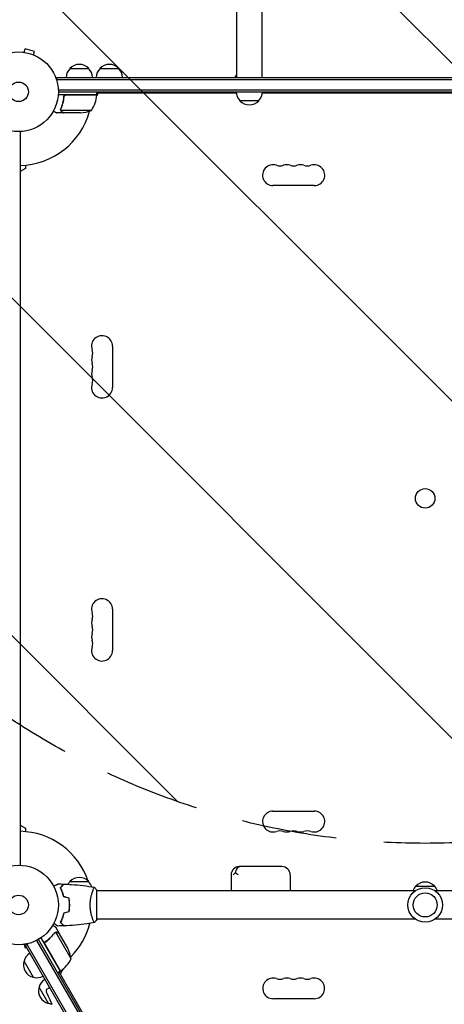
# Model space of a CAD drawing. Units: millimetres. Extents: x -6762 to 7620, y -8474 to 7315.
# Drawn here: x 4013 to 4578, y -132 to 1178 of the extents above; entities that cross this region are included whole.
import ezdxf

# ---------------------------------------------------------------- set-up
doc = ezdxf.new("R2010")
doc.units = ezdxf.units.MM
doc.header["$LTSCALE"] = 20
doc.linetypes.add('HIDDEN', pattern=[9.525, 6.35, -3.175])
for name, color, linetype in [('2d', 230, 'Continuous'), ('AS-Free_Space', 31, 'HIDDEN'), ('AS-Free_Space_Hatch', 31, 'HIDDEN')]:
    doc.layers.add(name, color=color, linetype=linetype)

msp = doc.modelspace()

# ---------------------------------------------------------------- hatches: boundary and pattern name
at = {"layer": 'AS-Free_Space_Hatch'}
h = msp.add_hatch(dxfattribs=at)
h.set_pattern_fill('ANSI31', color=256, scale=100)
h.set_pattern_definition([(315, (3552.1, 5297.85), (224.5064, 224.5064), [])])
edge = h.paths.add_edge_path()
edge.add_line((5552.1, 5297.9), (5552.1, 1082))
edge.add_arc((4552.1, 1082), 1000, 180, 360, ccw=False)
edge.add_line((3552.1, 1082), (3552.1, 5297.9))
edge.add_arc((4552.1, 5297.8), 1000, 0, 180, ccw=False)
edge = h.paths.add_edge_path()
edge.add_arc((5247.8, -714), 500, 0, 360)
edge = h.paths.add_edge_path()
edge.add_line((408.2, 213.8), (1433.8, -1565.5))
edge.add_arc((567.8, -2065.5), 1000, -146.9424, 30, ccw=False)
edge.add_line((-270.3, -2611), (-1323.8, -786.2))
edge.add_arc((-457.8, -286.2), 1000, 30, 210, ccw=False)
edge = h.paths.add_edge_path()
edge.add_line((-3984.8, -2738.7), (-5818.6, -5915))
edge.add_arc((-4952.6, -6415), 1000, 150, 330)
edge.add_line((-4086.6, -6915), (-2252.8, -3738.7))
edge.add_line((-2252.8, -3738.7), (-3984.8, -2738.7))

# ---------------------------------------------------------------- linework, layer by layer
at = {"layer": '2d'}
for p, q in [((4301.2, 5297.9), (4301.2, 1101)), ((4334.9, 5297.9), (4334.9, 1101)), ((4016.9, 1134.7), (4017, 1134.7)), ((4016.9, 1134.7), (4016.9, 1134.7)), ((4018.4, 1134.5), (4019.7, 1139.1)), ((4032.2, 1135.8), (4019.7, 1139.1)), ((4031, 1131.1), (4032.2, 1135.8)), ((4032.3, 1130.6), (4032.4, 1130.5)), ((4032.4, 1130.5), (4032.4, 1130.5)), ((4061.9, 1101), (5042.3, 1101)), ((4061.9, 1097.1), (4061.9, 1101)), ((4061.9, 1097.1), (4061.9, 1101)), ((4079.4, 1113), (4104.4, 1113)), ((4119.4, 1113), (4144.4, 1113)), ((4299.1, 1103), (4299.1, 1101)), ((4299.1, 1103), (4301.2, 1103)), ((4061.9, 1098.5), (5042.3, 1098.5)), ((4115.3, 1078), (4063.9, 1078)), ((4064, 1084.5), (5040.1, 1084.5)), ((4064.1, 1082), (5040.1, 1082)), ((4071.4, 1074.2), (4071.4, 1075.7)), ((4074.5, 1077.8), (4115.3, 1077.8)), ((4117.1, 1080), (4115.2, 1076.7)), ((4115.3, 1078), (4115.3, 1082)), ((4300.7, 1080), (4115.3, 1080)), ((4768.7, 1080), (4335.4, 1080)), ((4330.6, 1070), (4305.6, 1070)), ((4071.4, 1054), (4061.6, 1054)), ((4067.3, 1058.2), (4067.3, 1058.2)), ((4108.3, 1057.3), (4067.4, 1057.3)), ((4071.4, 1054), (4071.4, 1054.1)), ((4093.5, 1054), (4071.6, 1054)), ((4013.1, 1029), (4013.1, 53)), ((4020.1, 984.4), (4020.1, 980)), ((4020.1, 980), (4013.1, 976)), ((4404.6, 957.1), (4349.6, 957.1)), ((4136, 743.5), (4136, 688.5)), ((4136, 393.5), (4136, 338.5)), ((4349.6, 124.9), (4404.6, 124.9)), ((4013.1, 106), (4020.1, 102)), ((4020.1, 102), (4020.1, 97.6)), ((4293.8, 40), (4293.8, 19)), ((4361.5, 51), (4304.8, 51)), ((4372.5, 40), (4372.5, 19)), ((4079.4, 31), (4104.4, 31)), ((4068.5, 19), (4068.7, 19)), ((4069.5, 16.5), (4069.7, 16.5)), ((4109.9, 19), (4109.9, 19)), ((4115.1, -19.5), (4115.1, 19.5)), ((4539.1, 19), (4115.1, 19)), ((4539.6, 25), (4564.6, 25)), ((4989.1, 19), (4565.1, 19)), ((4079.1, 2.5), (4078.9, 2.5)), ((4079.1, 0), (4078.9, 0)), ((4078.9, -2), (4079.1, -2)), ((4109.9, -19), (4109.9, -19)), ((4539.1, -19), (4115.1, -19)), ((4989.1, -19), (4565.1, -19)), ((4059.7, -36.6), (4059.7, -36.6)), ((4065.5, -38.2), (4060.6, -29.7)), ((4081.1, -71.8), (4060.7, -36.4)), ((4065.5, -38.2), (4065.4, -38.3)), ((4076.5, -57.4), (4065.6, -38.4)), ((4020, -53.5), (4023.4, -51.5)), ((4022.2, -52.2), (4512.4, -901.3)), ((4523.5, -892.4), (4035.4, -47.1)), ((4525.6, -891.1), (4037.6, -45.9)), ((4066.7, -88.3), (4041, -43.8)), ((4048, -48.3), (4046.7, -49.1)), ((4017, -52.7), (4016.9, -52.7)), ((4016.9, -52.7), (4016.9, -52.7)), ((4018.4, -52.5), (4019.7, -57.1)), ((4019.7, -57.1), (4021.8, -56.6)), ((4020, -53.5), (4510.2, -902.5)), ((4046.4, -52.8), (4066.8, -88.2)), ((4030.9, -96.3), (4018.4, -74.6)), ((4066.7, -88.3), (4063.2, -90.3)), ((4064.9, -89.3), (4501.7, -845.8)), ((4070.6, -85.2), (4066.6, -92.1)), ((4050.9, -130.9), (4038.4, -109.3)), ((4049.2, -111.8), (4051.2, -110.5)), ((4052.6, -109.8), (4051.2, -110.5)), ((4053.1, -126.7), (4053.1, -126.7)), ((4404.6, -124.7), (4349.6, -124.7)), ((4055.9, -132.2), (4055.9, -132.2))]:
    msp.add_line(p, q, dxfattribs=at)
for centre, radius in [((4011.1, 1082), 53), ((4011.1, 1082), 13), ((4552.1, 541), 13), ((4011.1, 0), 53), ((4552.1, 0), 23), ((4552.1, 0), 16), ((4011.1, 0), 13)]:
    msp.add_circle(centre, radius, dxfattribs=at)
for centre, radius, start, end in [((4091.9, 1101.5), 17, 42.6679, 137.3321), ((4131.9, 1101.5), 17, 42.6679, 137.3321), ((4091.4, 1100.8), 17, 134.1865, 179.3587), ((4092.4, 1100.8), 17, 0.6413, 45.8135), ((4131.4, 1100.8), 17, 134.1865, 179.3587), ((4132.4, 1100.8), 17, 0.6413, 45.8135), ((4065.6, 1083.3), 50, 328.6503, 353.5272), ((4011.1, 1082), 98, 357.5437, 357.6607), ((4112.3, 1078), 3, 353.5272, 356.8088), ((4317.6, 1082.2), 17, 180.6413, 225.8135), ((4318.6, 1082.2), 17, 314.1865, 359.3587), ((4318.1, 1081.5), 17, 222.6679, 317.3321), ((4011.1, 1082), 98, 271.1694, 344.7999), ((4090.3, 1103.9), 50, 273.6243, 291.1002), ((4349.6, 971), 13.9, 70.8901, 270), ((4358.8, 997.5), 14.1, 250.8901, 289.1099), ((4367.9, 971), 13.9, 70.8901, 109.1099), ((4377.1, 997.5), 14.1, 250.8901, 289.1099), ((4386.3, 971), 13.9, 70.8901, 109.1099), ((4395.4, 997.5), 14.1, 250.8901, 289.1099), ((4404.6, 971), 13.9, 270, 109.1099), ((4122.1, 743.5), 13.9, 0, 199.1099), ((4095.6, 734.3), 14.1, 340.8901, 19.1099), ((4122.1, 725.2), 13.9, 160.8901, 199.1099), ((4095.6, 716), 14.1, 340.8901, 19.1099), ((4122.1, 706.8), 13.9, 160.8901, 199.1099), ((4095.6, 697.7), 14.1, 340.8901, 19.1099), ((4122.1, 688.5), 13.9, 160.8901, 0), ((4122.1, 393.5), 13.9, 0, 199.1099), ((4095.6, 384.3), 14.1, 340.8901, 19.1099), ((4122.1, 375.2), 13.9, 160.8901, 199.1099), ((4095.6, 366), 14.1, 340.8901, 19.1099), ((4122.1, 356.8), 13.9, 160.8901, 199.1099), ((4122.1, 338.5), 13.9, 160.8901, 0), ((4095.6, 347.7), 14.1, 340.8901, 19.1099), ((4349.6, 111), 13.9, 90, 289.1099), ((4404.6, 111), 13.9, 250.8901, 90), ((4011.1, 0), 98, 18.7683, 88.8306), ((4358.8, 84.5), 14.1, 70.8901, 109.1099), ((4367.9, 111), 13.9, 250.8901, 289.1099), ((4377.1, 84.5), 14.1, 70.8901, 109.1099), ((4386.3, 111), 13.9, 250.8901, 289.1099), ((4395.4, 84.5), 14.1, 70.8901, 109.1099), ((4304.8, 40), 11, 90, 180), ((4361.5, 40), 11, 0, 90), ((4091.4, 18.8), 17, 134.1865, 148.9359), ((4091.9, 19.5), 17, 42.6679, 137.3321), ((4092.4, 18.8), 17, 18.1503, 45.8135), ((4552.1, 13.5), 17, 42.6679, 137.3321), ((4551.6, 12.8), 17, 134.1865, 158.6457), ((4552.6, 12.8), 17, 21.3543, 45.8135), ((4011.1, 0), 98, 315.2001, 345.5122), ((4034.9, -78.9), 17, 120.6413, 165.8135), ((4031.7, -79.6), 50, 8.8998, 26.3757), ((4034.6, -79.7), 17, 162.6679, 257.3321), ((4037.3, -47.9), 50, 306.4728, 331.3497), ((4011.1, 0), 98, 302.3393, 302.4563), ((4065.2, -85.7), 3, 303.1912, 306.4728), ((4035.5, -79.8), 17, 254.1865, 299.3587), ((4054.9, -113.6), 17, 120.6413, 165.8135), ((4349.6, -111), 13.7, 70.8901, 270), ((4358.8, -84.5), 14.3, 250.8901, 289.1099), ((4367.9, -111), 13.7, 70.8901, 109.1099), ((4377.1, -84.5), 14.3, 250.8901, 289.1099), ((4386.3, -111), 13.7, 70.8901, 109.1099), ((4395.4, -84.5), 14.3, 250.8901, 289.1099), ((4404.6, -111), 13.7, 270, 109.1099), ((4054.6, -114.4), 17, 162.6679, 257.3321), ((4050.8, -114.4), 3, 122, 203.1936), ((4267.3, -21.6), 238.6, 203.1936, 206.1361), ((4055.5, -114.5), 17, 254.1865, 270.2653)]:
    msp.add_arc(centre, radius, start, end, dxfattribs=at)
for points, knots in [([(4071.3, 1075.3), (4071, 1072.5), (4070.5, 1069.7), (4069.6, 1066.4), (4069.5, 1065.7), (4069.1, 1064.4), (4068.9, 1063.7), (4068.2, 1061.8), (4067.8, 1060.6), (4067.3, 1059.3)], [0.00267622, 0.00267622, 0.00267622, 0.00267622, 0.01136401, 0.01136401, 0.01353595, 0.01353595, 0.0157079, 0.0157079, 0.0200518, 0.0200518, 0.0200518, 0.0200518]), ([(4067.5, 1059.3), (4068.5, 1061.7), (4069.3, 1064.3), (4070.7, 1069.5), (4071.2, 1072.3), (4071.5, 1075.1)], [0, 0, 0, 0, 0.00859307, 0.00859307, 0.01718614, 0.01718614, 0.01718614, 0.01718614]), ([(4071.3, 1075.3), (4071.3, 1075.5), (4071.4, 1075.7), (4071.5, 1076), (4071.5, 1076.2), (4071.7, 1076.5), (4071.8, 1076.7), (4072, 1077), (4072.2, 1077.1), (4072.4, 1077.4), (4072.6, 1077.5), (4072.9, 1077.7), (4073.1, 1077.7), (4073.4, 1077.9), (4073.6, 1077.9), (4073.9, 1078), (4074.1, 1078), (4074.3, 1078)], [0, 0, 0, 0, 0.000547232, 0.000547232, 0.001094464, 0.001094464, 0.001641696, 0.001641696, 0.002188928, 0.002188928, 0.002736159, 0.002736159, 0.003283391, 0.003283391, 0.003830623, 0.003830623, 0.004377855, 0.004377855, 0.004377855, 0.004377855]), ([(4071.5, 1075.1), (4071.5, 1075.4), (4071.6, 1075.7), (4071.8, 1076.1), (4071.8, 1076.2), (4072, 1076.4), (4072, 1076.6), (4072.3, 1076.9), (4072.5, 1077.1), (4072.9, 1077.3), (4073, 1077.4), (4073.2, 1077.5), (4073.4, 1077.6), (4073.5, 1077.6)], [0, 0, 0, 0, 0.000839577, 0.000839577, 0.001259366, 0.001259366, 0.001679155, 0.001679155, 0.002518732, 0.002518732, 0.002938521, 0.002938521, 0.00335831, 0.00335831, 0.00335831, 0.00335831]), ([(4057.5, 1056.4), (4057.9, 1056.1), (4058.3, 1055.9), (4059, 1055.5), (4059.3, 1055.3), (4059.7, 1055.1), (4059.9, 1055), (4060.1, 1054.9), (4060.2, 1054.8), (4060.2, 1054.8), (4061.2, 1054.2), (4061.6, 1054), (4061.6, 1054)], [0.0535022, 0.0535022, 0.0535022, 0.0535022, 0.125, 0.125, 0.1875, 0.1875, 0.21875, 0.234375, 0.234375, 0.25, 0.25, 0.5, 0.5, 0.5, 0.5]), ([(4067.3, 1057), (4067.3, 1057), (4067.3, 1057.1), (4067.2, 1057.3), (4067.2, 1057.4), (4067.1, 1057.6), (4067.1, 1057.7), (4067.1, 1057.9), (4067.1, 1058.1), (4067.1, 1058.2)], [0, 0, 0, 0, 0.00051115, 0.00051115, 0.001022301, 0.001022301, 0.001533451, 0.001533451, 0.002044601, 0.002044601, 0.002044601, 0.002044601]), ([(4068.6, 1055.6), (4068.4, 1055.7), (4068.3, 1055.8), (4068.1, 1055.9), (4068.1, 1056), (4068, 1056.1), (4067.9, 1056.1), (4067.9, 1056.2), (4067.9, 1056.2), (4067.8, 1056.2), (4067.8, 1056.2), (4067.8, 1056.2), (4067.6, 1056.5), (4067.5, 1056.7), (4067.3, 1057)], [0, 0, 0, 0, 0.25, 0.25, 0.375, 0.375, 0.4375, 0.46875, 0.484375, 0.492187, 0.492187, 0.5, 0.5, 1, 1, 1, 1]), ([(4067.6, 1056.9), (4067.7, 1056.6), (4067.9, 1056.4), (4068.2, 1056.1), (4068.3, 1056), (4068.5, 1055.8), (4068.6, 1055.7), (4068.8, 1055.6)], [0, 0, 0, 0, 0.00218234, 0.00218234, 0.003273511, 0.003273511, 0.004364681, 0.004364681, 0.004364681, 0.004364681]), ([(4068.8, 1055.6), (4069.5, 1055.2), (4070.1, 1054.9), (4071.1, 1054.3), (4071.4, 1054.1), (4071.6, 1054)], [0, 0, 0, 0, 0.00517024, 0.00517024, 0.01034048, 0.01034048, 0.01034048, 0.01034048]), ([(4299.4, 42.9), (4299, 42.6), (4298.7, 42.3), (4297.6, 41.3), (4297, 40.7), (4296.5, 40), (4296.5, 40), (4296.5, 40)], [-5.169926, -5.169926, -5.169926, -5.169926, -3.432735, -3.432735, 0, 0, 0.006971, 0.006971, 0.006971, 0.006971]), ([(4305.6, 51), (4305.6, 51), (4305.6, 51), (4305.2, 51), (4304.7, 50.9), (4303.8, 50.6), (4303.4, 50.4), (4302.2, 49.5), (4301.5, 48.7), (4300.4, 46.6), (4300, 45.4), (4299.6, 43.7), (4299.5, 43.3), (4299.4, 42.9)], [-0.005346, -0.005346, -0.005346, -0.005346, 0, 0, 2.518697, 2.518697, 4.968781, 4.968781, 9.32203, 9.32203, 13.602585, 13.602585, 14.882918, 14.882918, 14.882918, 14.882918]), ([(4303.3, 40), (4303.3, 40), (4303.3, 40), (4302.4, 40.6), (4301.6, 41.2), (4300.3, 42.2), (4299.9, 42.6), (4299.4, 42.9)], [-65.781119, -65.781119, -65.781119, -65.781119, -65.774206, -65.774206, -62.567212, -62.567212, -60.684938, -60.684938, -60.684938, -60.684938]), ([(4057.9, 24.8), (4058.1, 24.9), (4058.3, 25), (4059.2, 25.5), (4059.9, 25.9), (4060.8, 26.5), (4061.1, 26.6), (4061.6, 27), (4061.9, 27.1), (4062.3, 27.4), (4062.5, 27.5), (4062.9, 27.7), (4063, 27.8), (4063.3, 27.9), (4063.3, 27.9), (4063.4, 28), (4063.4, 28), (4063.4, 28), (4063.4, 28), (4063.4, 28), (4063.5, 28), (4063.5, 28), (4063.5, 28), (4063.5, 28)], [0.00292306, 0.00292306, 0.00292306, 0.00292306, 0.00379004, 0.00379004, 0.00758008, 0.00758008, 0.0094751, 0.0094751, 0.01137012, 0.01137012, 0.01326514, 0.01326514, 0.01516016, 0.01516016, 0.01705518, 0.01705518, 0.01800269, 0.01800269, 0.0189502, 0.0189502, 0.02274024, 0.02274024, 0.02935902, 0.02935902, 0.02935902, 0.02935902]), ([(4066.6, 23), (4067.1, 23.6), (4067.7, 24.1), (4068.6, 25), (4069, 25.5), (4069.6, 26.1), (4069.8, 26.2), (4070.1, 26.6), (4070.3, 26.7), (4070.7, 27.2), (4070.9, 27.4), (4071.2, 27.6), (4071.2, 27.7), (4071.3, 27.7), (4071.3, 27.7), (4071.3, 27.8), (4071.3, 27.8), (4071.3, 27.8), (4071.4, 27.8), (4071.4, 27.8), (4071.4, 27.8), (4071.4, 27.8), (4071.4, 27.8), (4071.4, 27.8)], [0, 0, 0, 0, 0.0035063, 0.0035063, 0.0070126, 0.0070126, 0.00876575, 0.00876575, 0.0105189, 0.0105189, 0.0140252, 0.0140252, 0.01577835, 0.01577835, 0.01665493, 0.01665493, 0.0175315, 0.0175315, 0.02103781, 0.02103781, 0.02454411, 0.02454411, 0.0274484, 0.0274484, 0.0274484, 0.0274484]), ([(4066.8, 23), (4067.4, 23.6), (4067.9, 24.1), (4068.9, 25), (4069.3, 25.4), (4069.9, 26), (4070, 26.2), (4070.4, 26.6), (4070.5, 26.7), (4071, 27.1), (4071.2, 27.4), (4071.4, 27.6), (4071.5, 27.6), (4071.6, 27.7), (4071.6, 27.8), (4071.6, 27.8), (4071.6, 27.8), (4071.6, 27.8), (4071.7, 27.8), (4071.7, 27.8), (4071.7, 27.8), (4071.7, 27.8)], [0, 0, 0, 0, 0.00350666, 0.00350666, 0.00701332, 0.00701332, 0.00876665, 0.00876665, 0.01051997, 0.01051997, 0.01402663, 0.01402663, 0.01577996, 0.01577996, 0.01753329, 0.01753329, 0.02103995, 0.02103995, 0.02454661, 0.02454661, 0.02744921, 0.02744921, 0.02744921, 0.02744921]), ([(4071.7, 27.8), (4075, 27.7), (4078.3, 27.5), (4086.7, 26.9), (4091.9, 26.4), (4102.1, 25.1), (4107.1, 24.4), (4112, 23.5)], [0, 0, 0, 0, 10.001335, 10.001335, 25.652861, 25.652861, 40.904303, 40.904303, 40.904303, 40.904303]), ([(4071.1, 10.9), (4070.8, 12.2), (4070.5, 13.3), (4069.8, 15.6), (4069.4, 16.7), (4068.8, 18.2), (4068.6, 18.7), (4068.2, 19.6), (4068, 20.1), (4067.4, 21.4), (4067, 22.3), (4066.6, 23)], [0, 0, 0, 0, 0.00404294, 0.00404294, 0.00808588, 0.00808588, 0.01010735, 0.01010735, 0.01212882, 0.01212882, 0.01617176, 0.01617176, 0.01617176, 0.01617176]), ([(4071.3, 11.1), (4071, 12.3), (4070.7, 13.5), (4070, 15.7), (4069.6, 16.7), (4068.9, 18.7), (4068.5, 19.6), (4067.6, 21.4), (4067.2, 22.2), (4066.8, 23)], [0, 0, 0, 0, 0.00398181, 0.00398181, 0.00796362, 0.00796362, 0.01194542, 0.01194542, 0.01592723, 0.01592723, 0.01592723, 0.01592723]), ([(4106.4, 0), (4106.4, 0.9), (4106.4, 1.7), (4106.5, 3.4), (4106.5, 4.2), (4106.7, 5.5), (4106.7, 5.9), (4106.8, 6.7), (4106.9, 7.1), (4107.1, 8.3), (4107.2, 9.1), (4107.5, 10.6), (4107.6, 11.3), (4108, 12.7), (4108.2, 13.4), (4108.7, 15.4), (4109.1, 16.6), (4109.6, 18.2), (4109.8, 18.7), (4110.1, 19.7), (4110.3, 20.1), (4110.8, 21.3), (4111.1, 21.9), (4111.5, 22.7), (4111.6, 22.9), (4111.7, 23.2), (4111.8, 23.3), (4111.9, 23.4), (4111.9, 23.5), (4112, 23.5), (4112, 23.5), (4112.1, 23.5), (4112.1, 23.5), (4112.1, 23.5), (4112.1, 23.5), (4112.1, 23.5)], [0.16356818, 0.16356818, 0.16356818, 0.16356818, 0.1661247, 0.1661247, 0.16868122, 0.16868122, 0.16995948, 0.16995948, 0.17123774, 0.17123774, 0.17379425, 0.17379425, 0.17635077, 0.17635077, 0.17890729, 0.17890729, 0.18402032, 0.18402032, 0.18657684, 0.18657684, 0.18913336, 0.18913336, 0.19424639, 0.19424639, 0.19680291, 0.19680291, 0.19935943, 0.19935943, 0.20063769, 0.20063769, 0.20191595, 0.20191595, 0.20447247, 0.20447247, 0.20490292, 0.20490292, 0.20490292, 0.20490292]), ([(4112.1, 23.5), (4113, 22.5), (4113.9, 21.3), (4114.8, 19.9), (4115, 19.7), (4115.1, 19.5)], [0, 0, 0, 0, 4.405135, 4.405135, 5.108724, 5.108724, 5.108724, 5.108724]), ([(4078.9, 0), (4078.9, 1.5), (4078.9, 3.1), (4078.6, 5.3), (4078.6, 6.1), (4078.3, 7.6), (4078.2, 8.3), (4078.1, 9.1)], [0.009233803, 0.009233803, 0.009233803, 0.009233803, 0.013850802, 0.013850802, 0.016159301, 0.016159301, 0.0184678, 0.0184678, 0.0184678, 0.0184678]), ([(4078.1, -9.1), (4078.4, -7.6), (4078.6, -6.1), (4078.8, -3.9), (4078.8, -3.1), (4078.9, -1.6), (4078.9, -0.8), (4078.9, 0)], [0, 0, 0, 0, 0.004616902, 0.004616902, 0.006925353, 0.006925353, 0.009233803, 0.009233803, 0.009233803, 0.009233803]), ([(4079.1, 0), (4079.1, 1.6), (4079.1, 3.1), (4078.8, 5.4), (4078.7, 6.2), (4078.5, 7.7), (4078.4, 8.5), (4078.3, 9.2)], [0.009405818, 0.009405818, 0.009405818, 0.009405818, 0.01410835, 0.01410835, 0.016459616, 0.016459616, 0.018810883, 0.018810883, 0.018810883, 0.018810883]), ([(4078.3, -9.2), (4078.5, -7.7), (4078.8, -6.2), (4079, -3.9), (4079, -3.2), (4079.1, -1.6), (4079.1, -0.8), (4079.1, 0)], [0, 0, 0, 0, 0.004702909, 0.004702909, 0.007054363, 0.007054363, 0.009405818, 0.009405818, 0.009405818, 0.009405818]), ([(4071.1, -10.9), (4070.8, -12.2), (4070.5, -13.3), (4069.8, -15.6), (4069.4, -16.7), (4068.8, -18.2), (4068.6, -18.7), (4068.2, -19.6), (4068, -20.1), (4067.4, -21.4), (4067, -22.3), (4066.6, -23)], [0, 0, 0, 0, 0.00404294, 0.00404294, 0.00808588, 0.00808588, 0.01010735, 0.01010735, 0.01212882, 0.01212882, 0.01617176, 0.01617176, 0.01617176, 0.01617176]), ([(4071.3, -11.1), (4071, -12.3), (4070.7, -13.5), (4070, -15.7), (4069.6, -16.7), (4068.9, -18.7), (4068.5, -19.6), (4067.6, -21.4), (4067.2, -22.2), (4066.8, -23)], [0, 0, 0, 0, 0.00398181, 0.00398181, 0.00796362, 0.00796362, 0.01194542, 0.01194542, 0.01592723, 0.01592723, 0.01592723, 0.01592723]), ([(4112.1, -23.5), (4112.1, -23.5), (4112.1, -23.5), (4112.1, -23.5), (4112.1, -23.5), (4112, -23.5), (4112, -23.5), (4111.9, -23.5), (4111.9, -23.4), (4111.8, -23.2), (4111.6, -22.9), (4111.2, -22.2), (4111.1, -21.9), (4110.8, -21.2), (4110.6, -20.9), (4110.1, -19.7), (4109.8, -18.7), (4109.3, -17.4), (4109.2, -17.1), (4109.1, -16.5), (4109, -16.2), (4108.7, -15.3), (4108.5, -14.7), (4108.2, -13.4), (4108, -12.7), (4107.7, -11.7), (4107.6, -11.3), (4107.5, -10.6), (4107.4, -10.2), (4107, -8.3), (4106.8, -6.8), (4106.5, -4.3), (4106.5, -3.4), (4106.4, -1.7), (4106.4, -0.9), (4106.4, 0)], [0.12220864, 0.12220864, 0.12220864, 0.12220864, 0.12268837, 0.12268837, 0.12524335, 0.12524335, 0.12652085, 0.12652085, 0.12779834, 0.12779834, 0.13290832, 0.13290832, 0.13546331, 0.13546331, 0.1380183, 0.1380183, 0.14312827, 0.14312827, 0.14440577, 0.14440577, 0.14568326, 0.14568326, 0.14823825, 0.14823825, 0.15079324, 0.15079324, 0.15207073, 0.15207073, 0.15334823, 0.15334823, 0.15845821, 0.15845821, 0.16101319, 0.16101319, 0.16356818, 0.16356818, 0.16356818, 0.16356818]), ([(4063.5, -28), (4063.5, -28), (4063.5, -28), (4063.5, -28), (4063.4, -28), (4063.4, -28), (4063.4, -28), (4063.4, -28), (4063.4, -28), (4063.3, -27.9), (4063.2, -27.9), (4062.9, -27.7), (4062.5, -27.5), (4061.8, -27.1), (4061.6, -26.9), (4061, -26.6), (4060.8, -26.4), (4059.8, -25.9), (4059.2, -25.5), (4058.3, -25), (4058.1, -24.9), (4057.9, -24.8)], [0.03093242, 0.03093242, 0.03093242, 0.03093242, 0.03756195, 0.03756195, 0.04131815, 0.04131815, 0.04225719, 0.04225719, 0.04319624, 0.04319624, 0.04507434, 0.04507434, 0.04883054, 0.04883054, 0.05070863, 0.05070863, 0.05258673, 0.05258673, 0.05634293, 0.05634293, 0.05718798, 0.05718798, 0.05718798, 0.05718798]), ([(4066.6, -23), (4067.1, -23.6), (4067.7, -24.1), (4068.6, -25), (4069, -25.5), (4069.6, -26.1), (4069.8, -26.2), (4070.1, -26.6), (4070.3, -26.7), (4070.7, -27.2), (4070.9, -27.4), (4071.2, -27.6), (4071.2, -27.7), (4071.3, -27.7), (4071.3, -27.7), (4071.3, -27.8), (4071.3, -27.8), (4071.3, -27.8), (4071.4, -27.8), (4071.4, -27.8), (4071.4, -27.8), (4071.4, -27.8), (4071.4, -27.8), (4071.4, -27.8)], [0, 0, 0, 0, 0.0035063, 0.0035063, 0.0070126, 0.0070126, 0.00876575, 0.00876575, 0.0105189, 0.0105189, 0.0140252, 0.0140252, 0.01577835, 0.01577835, 0.01665493, 0.01665493, 0.0175315, 0.0175315, 0.02103781, 0.02103781, 0.02454411, 0.02454411, 0.0274484, 0.0274484, 0.0274484, 0.0274484]), ([(4066.8, -23), (4067.4, -23.6), (4067.9, -24.1), (4068.9, -25), (4069.3, -25.4), (4069.9, -26), (4070, -26.2), (4070.4, -26.6), (4070.5, -26.7), (4071, -27.1), (4071.2, -27.4), (4071.4, -27.6), (4071.5, -27.6), (4071.6, -27.7), (4071.6, -27.8), (4071.6, -27.8), (4071.6, -27.8), (4071.6, -27.8), (4071.7, -27.8), (4071.7, -27.8), (4071.7, -27.8), (4071.7, -27.8)], [0, 0, 0, 0, 0.00350666, 0.00350666, 0.00701332, 0.00701332, 0.00876665, 0.00876665, 0.01051997, 0.01051997, 0.01402663, 0.01402663, 0.01577996, 0.01577996, 0.01753329, 0.01753329, 0.02103995, 0.02103995, 0.02454661, 0.02454661, 0.02744921, 0.02744921, 0.02744921, 0.02744921]), ([(4112, -23.5), (4108.8, -24.1), (4105.5, -24.6), (4097.1, -25.8), (4092, -26.4), (4081.8, -27.3), (4076.7, -27.6), (4071.7, -27.8)], [0.059167, 0.059167, 0.059167, 0.059167, 10.001334, 10.001334, 25.653135, 25.653135, 40.963039, 40.963039, 40.963039, 40.963039]), ([(4058.8, -37.3), (4057.2, -39.4), (4055.4, -41.4), (4052.5, -44.3), (4051.4, -45.2), (4049.8, -46.6), (4049.3, -47.1), (4048.1, -48), (4047.6, -48.4), (4047, -48.8)], [0, 0, 0, 0, 0.00869705, 0.00869705, 0.01304558, 0.01304558, 0.01521984, 0.01521984, 0.01739411, 0.01739411, 0.01739411, 0.01739411]), ([(4047.2, -48.9), (4049.6, -47.2), (4051.7, -45.4), (4055.6, -41.6), (4057.3, -39.6), (4058.9, -37.5)], [0, 0, 0, 0, 0.00859307, 0.00859307, 0.01718614, 0.01718614, 0.01718614, 0.01718614]), ([(4060.6, -29.7), (4060.6, -29.7), (4060.5, -29.7), (4060.2, -29.5), (4060, -29.4), (4059.8, -29.3), (4059.6, -29.2), (4059.5, -29.1), (4059.4, -29), (4059.3, -29), (4058.6, -28.6), (4057.7, -28.1), (4056.5, -27.4)], [0.5, 0.5, 0.5, 0.5, 0.625, 0.625, 0.6875, 0.6875, 0.71875, 0.734375, 0.734375, 0.75, 0.75, 0.9464969, 0.9464969, 0.9464969, 0.9464969]), ([(4059.8, -36.8), (4059.9, -36.7), (4060.1, -36.6), (4060.4, -36.5), (4060.5, -36.5), (4060.7, -36.4)], [0.001328787, 0.001328787, 0.001328787, 0.001328787, 0.001872455, 0.001872455, 0.002416124, 0.002416124, 0.002416124, 0.002416124]), ([(4060, -36.4), (4060.2, -36.4), (4060.4, -36.3), (4060.7, -36.2), (4060.8, -36.2), (4060.9, -36.2)], [0.000526185, 0.000526185, 0.000526185, 0.000526185, 0.001315456, 0.001315456, 0.002104727, 0.002104727, 0.002104727, 0.002104727]), ([(4060.9, -36.2), (4061, -36.2), (4061.2, -36.2), (4061.4, -36.2), (4061.5, -36.2), (4061.6, -36.2), (4061.7, -36.2), (4061.7, -36.2), (4061.8, -36.3), (4061.8, -36.3), (4061.8, -36.3), (4062.1, -36.3), (4062.4, -36.4), (4062.7, -36.6)], [0, 0, 0, 0, 0.25, 0.25, 0.375, 0.4375, 0.46875, 0.484375, 0.492188, 0.492188, 0.5, 0.5, 1, 1, 1, 1]), ([(4062.8, -36.8), (4062.6, -36.7), (4062.5, -36.6), (4062.2, -36.5), (4062.1, -36.5), (4061.7, -36.4), (4061.4, -36.4), (4061.1, -36.4)], [0, 0, 0, 0, 0.001089402, 0.001089402, 0.002178803, 0.002178803, 0.004357607, 0.004357607, 0.004357607, 0.004357607]), ([(4065.6, -38.4), (4065.4, -38.3), (4065.1, -38.1), (4064.1, -37.5), (4063.5, -37.2), (4062.8, -36.8)], [0, 0, 0, 0, 0.00517024, 0.00517024, 0.01034048, 0.01034048, 0.01034048, 0.01034048]), ([(4046.2, -52.7), (4046.1, -52.6), (4046, -52.4), (4045.9, -52.1), (4045.8, -51.9), (4045.8, -51.5), (4045.8, -51.3), (4045.8, -51), (4045.8, -50.8), (4045.9, -50.4), (4045.9, -50.3), (4046.1, -49.9), (4046.1, -49.8), (4046.3, -49.5), (4046.4, -49.3), (4046.7, -49.1), (4046.8, -48.9), (4047, -48.8)], [0, 0, 0, 0, 0.000547172, 0.000547172, 0.001094344, 0.001094344, 0.001641516, 0.001641516, 0.002188688, 0.002188688, 0.00273586, 0.00273586, 0.003283032, 0.003283032, 0.003830204, 0.003830204, 0.004377377, 0.004377377, 0.004377377, 0.004377377]), ([(4046.1, -51.8), (4046, -51.6), (4046, -51.3), (4046, -50.9), (4046.1, -50.7), (4046.1, -50.5), (4046.2, -50.3), (4046.3, -49.9), (4046.5, -49.7), (4046.8, -49.3), (4047, -49.1), (4047.2, -48.9)], [0.001013661, 0.001013661, 0.001013661, 0.001013661, 0.001852653, 0.001852653, 0.002272148, 0.002272148, 0.002691644, 0.002691644, 0.003530636, 0.003530636, 0.004369628, 0.004369628, 0.004369628, 0.004369628]), ([(4055.9, -132.2), (4055.9, -132.2), (4055.9, -132.2), (4055.8, -132.1), (4055.8, -132), (4055.8, -131.9), (4055.7, -131.8), (4055.6, -131.6), (4055.6, -131.5), (4055.4, -131.2), (4055.4, -131.1), (4055.2, -130.8), (4055.1, -130.6), (4055, -130.3), (4054.9, -130.1), (4054.7, -129.8), (4054.6, -129.6), (4054.4, -129.3), (4054.3, -129.1), (4054.1, -128.7), (4054.1, -128.6), (4053.9, -128.2), (4053.8, -128.1), (4053.7, -127.8), (4053.6, -127.6), (4053.5, -127.4), (4053.4, -127.3), (4053.3, -127.1), (4053.3, -127), (4053.2, -126.8), (4053.2, -126.8), (4053.1, -126.7), (4053.1, -126.7), (4053.1, -126.7)], [0.000000197, 0.000000197, 0.000000197, 0.000000197, 0.000601628, 0.000601628, 0.001203058, 0.001203058, 0.001804488, 0.001804488, 0.002405919, 0.002405919, 0.003007349, 0.003007349, 0.003608779, 0.003608779, 0.00421021, 0.00421021, 0.00481164, 0.00481164, 0.00541307, 0.00541307, 0.006014501, 0.006014501, 0.006615931, 0.006615931, 0.007217361, 0.007217361, 0.007818792, 0.007818792, 0.008420222, 0.008420222, 0.009021652, 0.009021652, 0.009623083, 0.009623083, 0.009623083, 0.009623083])]:
    msp.add_open_spline(points, degree=3, knots=knots, dxfattribs=at)
for points in [[(4073.5, 1077.6), (4073.8, 1077.7), (4074.1, 1077.8), (4074.5, 1077.8)], [(4067.1, 1058.3), (4067.1, 1058.6), (4067.2, 1059), (4067.3, 1059.3)], [(4067.1, 1058.2), (4067.1, 1058.2), (4067.1, 1058.3), (4067.1, 1058.3)], [(4067.3, 1058.8), (4067.4, 1059), (4067.4, 1059.1), (4067.5, 1059.3)], [(4067.3, 1058.2), (4067.3, 1058.4), (4067.3, 1058.6), (4067.3, 1058.8)], [(4067.3, 1058.2), (4067.3, 1058.3), (4067.3, 1058.3), (4067.3, 1058.4)], [(4067.4, 1057.3), (4067.3, 1057.6), (4067.3, 1057.9), (4067.3, 1058.2)], [(4067.3, 1058.2), (4067.3, 1058.2), (4067.3, 1058.2), (4067.3, 1058.2)], [(4067.3, 1058.2), (4067.3, 1058.2), (4067.3, 1058.2), (4067.3, 1058.2)], [(4067.6, 1056.9), (4067.5, 1057), (4067.5, 1057.1), (4067.4, 1057.3)], [(4063.5, 28), (4066.1, 28), (4068.8, 27.9), (4071.4, 27.8)], [(4078.1, 9.1), (4075.8, 9.7), (4073.4, 10.3), (4071.1, 10.9)], [(4078.3, 9.2), (4075.9, 9.8), (4073.6, 10.5), (4071.3, 11.1)], [(4078.1, -9.1), (4075.8, -9.7), (4073.4, -10.3), (4071.1, -10.9)], [(4078.3, -9.2), (4075.9, -9.8), (4073.6, -10.5), (4071.3, -11.1)], [(4115.1, -19.5), (4114.2, -20.9), (4113.1, -22.3), (4112.1, -23.5)], [(4112.1, -23.5), (4112.1, -23.5), (4112.1, -23.5), (4112.1, -23.5)], [(4058.8, -37.3), (4059, -37.1), (4059.3, -36.8), (4059.6, -36.6)], [(4058.9, -37.5), (4059.2, -37.2), (4059.5, -37), (4059.8, -36.8)], [(4059.6, -36.6), (4059.6, -36.6), (4059.7, -36.6), (4059.7, -36.6)], [(4060, -36.4), (4059.9, -36.5), (4059.8, -36.5), (4059.7, -36.6)], [(4059.8, -36.8), (4059.8, -36.8), (4059.8, -36.8), (4059.8, -36.8)], [(4059.8, -36.8), (4059.8, -36.8), (4059.8, -36.8), (4059.8, -36.8)], [(4060.7, -36.4), (4060.8, -36.4), (4061, -36.4), (4061.1, -36.4)], [(4071.4, -27.8), (4068.8, -27.9), (4066.1, -28), (4063.5, -28)], [(4046.1, -51.8), (4046.1, -52.2), (4046.3, -52.5), (4046.4, -52.8)]]:
    msp.add_open_spline(points, degree=3, dxfattribs=at)
for points, weights in [([(4068.6, 1055.6), (4070.4, 1054.5), (4071.4, 1054), (4071.4, 1054)], [1, 0.989183671007, 0.983775506511, 0.983775506511]), ([(4065.5, -38.2), (4065.5, -38.2), (4064.5, -37.7), (4062.7, -36.6)], [0.983775506511, 0.983775506511, 0.989183671007, 1])]:
    msp.add_rational_spline(points, weights, degree=3, dxfattribs=at)
at = {"layer": 'AS-Free_Space', "flags": 128}
msp.add_lwpolyline([(5552.1, 5297.9), (5552.1, 1082, -1), (3552.1, 1082), (3552.1, 5297.9, -1), (5552.1, 5297.9)], format="xyb", close=True, dxfattribs=at)

doc.saveas('drawing.dxf')
